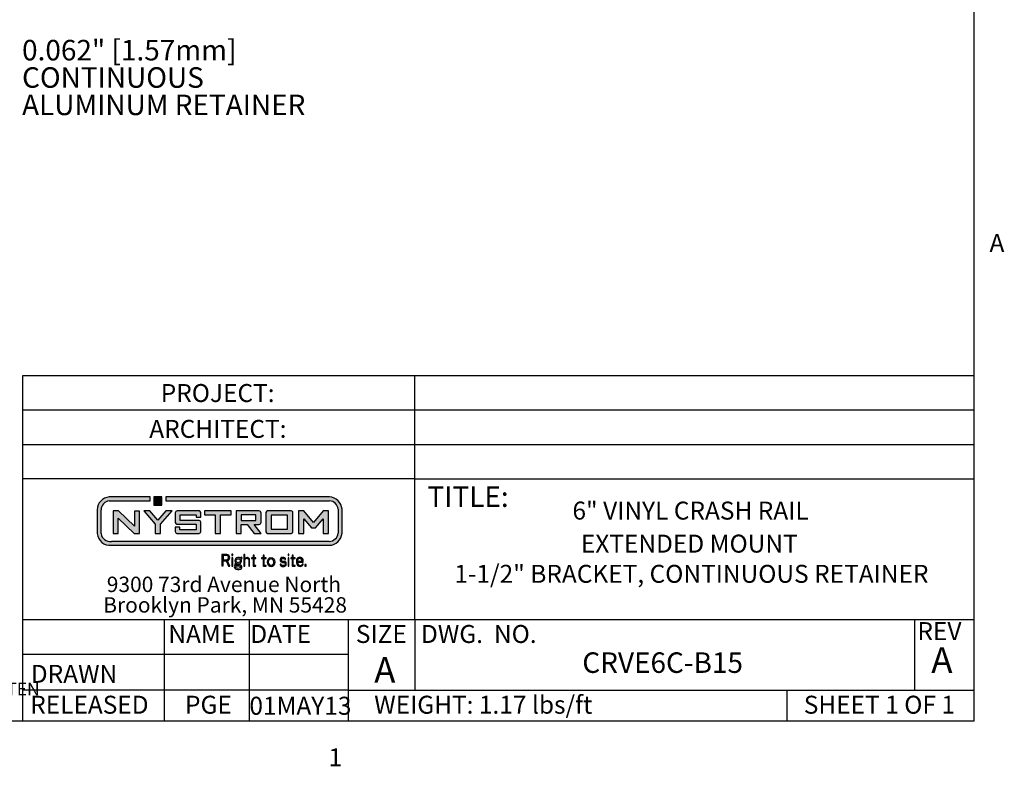
# Model space of a CAD drawing. Units: inches. Extents: x 0.1 to 10.8, y 0.2 to 8.4.
# Drawn here: x 6.8 to 10.8, y 0.2 to 3.2 of the extents above; entities that cross this region are included whole.
import ezdxf

# ---------------------------------------------------------------- set-up
doc = ezdxf.new("R2010")
doc.units = ezdxf.units.IN
doc.header["$MEASUREMENT"] = 0
for name, color, linetype in [('FORMAT', 7, 'Continuous'), ('NYSTROM', 7, 'Continuous'), ('SLD-0', 179, 'Continuous')]:
    doc.layers.add(name, color=color, linetype=linetype)
doc.styles.add('SLDTEXTSTYLE0', font='TXT', dxfattribs={"width": 0.605})
doc.styles.add('SLDTEXTSTYLE1', font='TXT', dxfattribs={"width": 0.75})
pattern_1 = [(45.0000000000001, (0, 0), (-3.535533905932744, 3.535533905932732), [0.5, -3])]

# ---------------------------------------------------------------- blocks, each defined once
blk = doc.blocks.new('SW_NOTE_3')
at = {"layer": 'SLD-0', "color": 0, "char_height": 0.08333333333333333, "attachment_point": 1, "style": 'SLDTEXTSTYLE0'}
for s, insert in [('0.062" [1.57mm]', (0.01972244233051672, 0.04003961000305269)), ('CONTINUOUS', (0.01972244233051672, -0.07107149976525912)), ('ALUMINUM RETAINER', (0.01972244233051672, -0.1821826095335709))]:
    blk.add_mtext(s, dxfattribs=dict(at, insert=insert))
blk = doc.blocks.new('SW_NOTE_6')
at = {"layer": 'NYSTROM', "color": 0, "insert": (0, 0.06713894477978986), "char_height": 0.05208333333333334, "attachment_point": 1, "style": 'SLDTEXTSTYLE1'}
blk.add_mtext('PROPRIETARY AND CONFIDENTIAL:  THE INFORMATION CONTAINED IN THIS DRAWING IS THE SOLE PROPERTY OF NYSTROM.  ANY REPRODUCTION IN PART OR AS A WHOLE WITHOUT THE WRITTEN', dxfattribs=at)
blk = doc.blocks.new('SW_NOTE_7')
at = {"layer": 'FORMAT', "color": 0, "char_height": 0.06249999999999999, "attachment_point": 2, "style": 'SLDTEXTSTYLE0'}
for s, insert in [('9300 73rd Avenue North', (0.4794921874999996, 0.08056673373574787)), ('Brooklyn Park, MN 55428', (0.4843821722104796, -0.002766598590485999))]:
    blk.add_mtext(s, dxfattribs=dict(at, insert=insert))

msp = doc.modelspace()

# ---------------------------------------------------------------- hatches: boundary and pattern name
at = {"layer": 'NYSTROM'}
h = msp.add_hatch(color=7, dxfattribs=at)
edge = h.paths.add_edge_path(flags=0)
edge.add_line((7.114518580987901, 1.286432773749604), (7.28042398506652, 1.286432773749604))
edge.add_line((7.28042398506652, 1.286432773749604), (7.280423985066489, 1.302173773749569))
edge.add_line((7.280423985066489, 1.302173773749569), (7.114518580988299, 1.302173773749569))
edge.add_arc((7.118274493583051, 1.249218290190122), 0.05308851211358448, 94.05695805896788, 178.7408124887089)
edge.add_line((7.065198801487282, 1.250384920803973), (7.065198801487282, 1.153525752557801))
edge.add_arc((7.118034553578889, 1.15870005631276), 0.05308851211358692, 185.5932471029506, 275.5092321426512)
edge.add_line((7.123131376744813, 1.105856773749602), (8.008341162666573, 1.105856773749601))
edge.add_arc((8.007194383501693, 1.158932898476088), 0.05308851211358839, 271.2377577465647, 355.926819186743)
edge.add_line((8.060148801487596, 1.155161992191262), (8.060148801487596, 1.252021160437344))
edge.add_arc((8.007139035140785, 1.249130695025819), 0.05308851211362723, 3.121078258108397, 87.62941298484328)
edge.add_line((8.00933492173528, 1.302173773749653), (7.344745288582655, 1.302173773749653))
edge.add_line((7.344745288582655, 1.302173773749653), (7.344745288582655, 1.286432773749337))
edge.add_line((7.344745288582655, 1.286432773749337), (8.00933492173432, 1.286432773749337))
edge.add_arc((8.007073410222526, 1.249048570861814), 0.03745254410388555, 4.552325316117276, 86.53818080211028, ccw=False)
edge.add_line((8.044407801486756, 1.252021160437072), (8.044407801486756, 1.155161992190966))
edge.add_arc((8.007155693223591, 1.159031551571933), 0.03745254410388446, 271.81386189545316, 354.069674449144, ccw=False)
edge.add_line((8.008341162665756, 1.121597773749556), (7.123131376744009, 1.121597773749556))
edge.add_arc((7.118032966844538, 1.15870167214786), 0.03745254410390165, 187.9436673777874, 277.8239597695247, ccw=False)
edge.add_line((7.080939801486848, 1.153525752557896), (7.080939801486848, 1.250384920804005))
edge.add_arc((7.118372928906228, 1.249179088536218), 0.03745254410388595, 95.9069299850425, 178.1549706899299, ccw=False)
h = msp.add_hatch(dxfattribs=at)
h.set_pattern_fill('ACAD_ISO07W100', angle=45.0000000000001, style=0)
h.set_pattern_definition(pattern_1)
h.paths.add_polyline_path([(7.295340484574154, 1.269036347041449), (7.328309700994417, 1.269036347041449), (7.328309700994417, 1.302173773749571), (7.295340484574154, 1.302173773749571)], flags=0)
for points in [[(7.295340484574154, 1.269036347041449), (7.328309700994417, 1.269036347041449), (7.328309700994417, 1.302173773749571), (7.295340484574154, 1.302173773749571)], [(7.12964057242771, 1.245400560194021), (7.12964057242771, 1.154161974300594), (7.149880823328791, 1.154161974300594), (7.149880823328791, 1.21554958770044), (7.214907477110324, 1.153956018124762), (7.237206241881416, 1.153956018124762), (7.237206241881416, 1.245194604018189), (7.216965990980338, 1.245194604018189), (7.216965990980338, 1.183806990618345), (7.151939337198804, 1.245400560194021)], [(7.279710167569505, 1.245400560194021), (7.254342086618993, 1.245400560194021), (7.30070984685775, 1.191781974300594), (7.30070984685775, 1.154161974300594), (7.322544302085794, 1.154161974300594), (7.322544302085791, 1.191781974300594), (7.369813553318645, 1.245400560194021), (7.344445472368135, 1.245400560194021), (7.311766200165075, 1.208331719079468)], [(7.609958704374422, 1.229627806001916), (7.609958704374422, 1.245400560194021), (7.501934277788536, 1.245400560194021), (7.501934277788536, 1.229627806001916), (7.545077160233054, 1.229627806001916), (7.545077160233054, 1.154161974300594), (7.566815821929904, 1.154161974300594), (7.566815821929904, 1.229627806001916)], [(7.883940584171349, 1.245400560194021), (7.883940584171349, 1.154161974300594), (7.905290838959441, 1.154161974300594), (7.905290838959441, 1.214005152680657), (7.936097068332432, 1.177278570067267), (7.952425901162259, 1.177278570067267), (7.983232130535247, 1.214005152680657), (7.983232130535247, 1.154161974300594), (8.00458238532334, 1.154161974300594), (8.00458238532334, 1.245400560194021), (7.983232130535247, 1.245400560194021), (7.944261484747346, 1.198940520417732), (7.905290838959441, 1.245400560194021)], [(7.616830465660409, 1.054626790382686), (7.612916366971759, 1.054626790382686), (7.612916366971759, 1.021653474157095), (7.616830465660409, 1.021653474157095)], [(7.616830465660409, 1.070164576086111), (7.613034976022929, 1.070164576086111), (7.613034976022929, 1.064589950681066), (7.616830465660409, 1.064589950681066)], [(7.844676567829954, 1.021805030630411), (7.844676567829954, 1.054778346856001), (7.840762469141303, 1.054778346856001), (7.840762469141303, 1.021805030630411)], [(7.844676567829954, 1.070316132559428), (7.840881078192477, 1.070316132559428), (7.840881078192477, 1.064741507154381), (7.844676567829954, 1.064741507154381)], [(7.91498388244208, 1.02731177003241), (7.909060505036951, 1.02731177003241), (7.909060505036951, 1.021388392627282), (7.91498388244208, 1.021388392627282)]]:
    msp.add_hatch(color=7, dxfattribs=at).paths.add_polyline_path(points, flags=0)
h = msp.add_hatch(color=7, dxfattribs=at)
edge = h.paths.add_edge_path(flags=0)
edge.add_arc((7.389361484150118, 1.198569746334335), 0.0066788362237255, 180.0000000002351, 270.0000000000008)
edge.add_line((7.389361484150118, 1.191890910110609), (7.466996954028432, 1.191890910110609))
edge.add_line((7.466996954028432, 1.191890910110609), (7.466996954028432, 1.169305732412011))
edge.add_line((7.466996954028432, 1.169305732412011), (7.400666954028433, 1.169305732412011))
edge.add_line((7.400666954028433, 1.169305732412011), (7.400666954028433, 1.180153409108479))
edge.add_line((7.400666954028433, 1.180153409108479), (7.382682647926394, 1.180153409108479))
edge.add_line((7.382682647926394, 1.180153409108479), (7.382682647926394, 1.161521516865065))
edge.add_arc((7.389361484150118, 1.160872290817984), 0.006710316517388551, 174.4479234435152, 270.0000000002208)
edge.add_line((7.389361484150144, 1.154161974300595), (7.479054218741967, 1.154161974300588))
edge.add_arc((7.479054218741942, 1.160872290817984), 0.006710316517395348, 270.0000000002131, 360.0000000008748)
edge.add_line((7.485764535259344, 1.160872290818086), (7.485764535259344, 1.200540531706002))
edge.add_arc((7.479755233786366, 1.200540531706002), 0.006009301472977276, 0, 89.99999999938181)
edge.add_line((7.479755233786431, 1.206549833178979), (7.402122407918553, 1.206549833178979))
edge.add_line((7.402122407918553, 1.206549833178979), (7.402122407918553, 1.229395780227452))
edge.add_line((7.402122407918553, 1.229395780227452), (7.466790229157368, 1.229395780227452))
edge.add_line((7.466790229157368, 1.229395780227452), (7.466790229157368, 1.22052415964223))
edge.add_line((7.466790229157368, 1.22052415964223), (7.485764535259304, 1.22052415964223))
edge.add_line((7.485764535259304, 1.22052415964223), (7.485764535259304, 1.239156051885562))
edge.add_arc((7.479520026950858, 1.239156051885548), 0.006244508308445816, 1.365021251520103e-10, 90)
edge.add_line((7.479520026950858, 1.245400560193993), (7.389845220898128, 1.245400560193993))
edge.add_arc((7.389845220898153, 1.238237987222233), 0.007162572971760341, 90.00000000019894, 180)
edge.add_line((7.382682647926393, 1.238237987222233), (7.382682647926393, 1.198569746334308))
h = msp.add_hatch(color=7, dxfattribs=at)
edge = h.paths.add_edge_path(flags=0)
edge.add_arc((7.72260251920291, 1.236780822355421), 0.008619737838599447, 0, 90)
edge.add_line((7.72260251920291, 1.245400560194021), (7.630348437704039, 1.245400560194021))
edge.add_line((7.630348437704039, 1.245400560194021), (7.630348437704039, 1.154161974300594))
edge.add_line((7.630348437704039, 1.154161974300594), (7.650803496357331, 1.154161974300594))
edge.add_line((7.650803496357331, 1.154161974300594), (7.650803496357331, 1.191043994991461))
edge.add_line((7.650803496357331, 1.191043994991461), (7.674798853623691, 1.191043994991461))
edge.add_line((7.674798853623691, 1.191043994991461), (7.703121242528248, 1.154161974300594))
edge.add_line((7.703121242528248, 1.154161974300594), (7.731222257041509, 1.154161974300594))
edge.add_line((7.731222257041509, 1.154161974300594), (7.702899868136952, 1.191043994991461))
edge.add_line((7.702899868136952, 1.191043994991461), (7.72260251920291, 1.19104399499146))
edge.add_arc((7.72260251920291, 1.199663732830059), 0.008619737838599173, 270.0000000000008, 360.0000000000008)
edge.add_line((7.731222257041509, 1.199663732830059), (7.731222257041509, 1.236780822355421))
h.paths.add_polyline_path([(7.710203496357331, 1.20713051180224), (7.650803496357331, 1.20713051180224), (7.650803496357331, 1.230092784297612), (7.710203496357331, 1.230092784297612)], flags=0)
h = msp.add_hatch(color=7, dxfattribs=at)
edge = h.paths.add_edge_path(flags=0)
edge.add_arc((7.854177602669528, 1.239224169241135), 0.006176390952887206, 359.9999999996919, 450.0000000000008)
edge.add_line((7.854177602669528, 1.245400560194022), (7.757157602669527, 1.245400560194022))
edge.add_arc((7.757157602669558, 1.239224169241133), 0.006176390952889119, 90.00000000028838, 180)
edge.add_line((7.750981211716669, 1.239224169241133), (7.750981211716669, 1.160338365253481))
edge.add_arc((7.757157602669558, 1.160338365253481), 0.006176390952888845, 180, 269.9999999997124)
edge.add_line((7.757157602669527, 1.154161974300593), (7.854177602669528, 1.154161974300593))
edge.add_arc((7.854177602669528, 1.16033836525348), 0.006176390952886933, 270.0000000000008, 359.9999999997227)
edge.add_line((7.860353993622414, 1.16033836525345), (7.860353993622414, 1.239224169241101))
h.paths.add_polyline_path([(7.838461223422797, 1.228022278522044), (7.838461223422797, 1.171816605190513), (7.772851123518822, 1.171816605190513), (7.772851123518822, 1.228022278522044)], flags=0)
h = msp.add_hatch(color=7, dxfattribs=at)
edge = h.paths.add_edge_path(flags=0)
edge.add_arc((7.590950950160256, 1.055641912291659), 0.01282804272937641, 284.9368938396882, 443.0405779285169)
edge.add_line((7.592505277575562, 1.068375440732463), (7.571940330234547, 1.068375440732463))
edge.add_line((7.571940330234547, 1.068375440732463), (7.571940330234547, 1.021865181920516))
edge.add_line((7.571940330234547, 1.021865181920516), (7.577798948953791, 1.021865181920516))
edge.add_line((7.577798948953791, 1.021865181920516), (7.577798948953791, 1.042908383850857))
edge.add_line((7.577798948953791, 1.042908383850857), (7.589396622744943, 1.042908383850857))
edge.add_line((7.589396622744943, 1.042908383850857), (7.599439969120788, 1.021745618273185))
edge.add_line((7.599439969120788, 1.021745618273185), (7.604461642308712, 1.021745618273185))
edge.add_line((7.604461642308712, 1.021745618273185), (7.594257442412737, 1.043247325196844))
edge = h.paths.add_edge_path(flags=0)
edge.add_arc((7.589120572574784, 1.056251727423101), 0.00941659527154936, -76.55751142439419, 63.36403482860629, ccw=False)
edge.add_line((7.591309641102248, 1.047093111507459), (7.577559821659128, 1.047093111507459))
edge.add_line((7.577559821659128, 1.047093111507459), (7.577559821659128, 1.064668967665187))
edge.add_line((7.577559821659128, 1.064668967665187), (7.593342223106883, 1.064668967665187))
h = msp.add_hatch(color=7, dxfattribs=at)
edge = h.paths.add_edge_path(flags=0)
edge.add_arc((7.674029962104473, 1.042353199182495), 0.01363859706359683, 38.7965520981853, 128.7965520983101)
edge.add_line((7.665484604846685, 1.052982789917792), (7.665484604846685, 1.06840611765136))
edge.add_line((7.665484604846685, 1.06840611765136), (7.661455086790169, 1.06840611765136))
edge.add_line((7.661455086790169, 1.06840611765136), (7.661455086790169, 1.021858236653656))
edge.add_line((7.661455086790169, 1.021858236653656), (7.665484604846685, 1.021858236653656))
edge.add_line((7.665484604846685, 1.021858236653656), (7.665484604846685, 1.048397476267271))
edge.add_arc((7.673404692061221, 1.040616337951238), 0.01110287777916663, 45.507029061067215, 135.5070290609229, ccw=False)
edge.add_line((7.681185830377235, 1.048536425165794), (7.681185830377235, 1.021858236653695))
edge.add_line((7.681185830377235, 1.021858236653695), (7.68465955283977, 1.021858236653695))
edge.add_line((7.68465955283977, 1.021858236653695), (7.684659552839789, 1.05089855644026))
h = msp.add_hatch(color=7, dxfattribs=at)
edge = h.paths.add_edge_path(flags=0)
edge.add_arc((7.70100189414999, 1.023459672952398), 0.002495762027284227, 180, 270.0000000000008)
edge.add_line((7.70100189414999, 1.020963910925114), (7.71023548438616, 1.020963910925114))
edge.add_line((7.71023548438616, 1.020963910925114), (7.71023548438616, 1.02395365988518))
edge.add_line((7.71023548438616, 1.02395365988518), (7.702571783002791, 1.02395365988518))
edge.add_line((7.702571783002791, 1.02395365988518), (7.702571783002791, 1.051787731294987))
edge.add_line((7.702571783002791, 1.051787731294987), (7.710233971199872, 1.051787731294987))
edge.add_line((7.710233971199872, 1.051787731294987), (7.710233971199872, 1.054955491269868))
edge.add_line((7.710233971199872, 1.054955491269868), (7.702571783002791, 1.054955491269868))
edge.add_line((7.702571783002791, 1.054955491269868), (7.702571783002791, 1.066448773565491))
edge.add_line((7.702571783002791, 1.066448773565491), (7.698506132122707, 1.066448773565491))
edge.add_line((7.698506132122707, 1.066448773565491), (7.698506132122707, 1.054955491269868))
edge.add_line((7.698506132122707, 1.054955491269868), (7.692091702655964, 1.054955491269868))
edge.add_line((7.692091702655964, 1.054955491269868), (7.692091702655964, 1.051787731294987))
edge.add_line((7.692091702655964, 1.051787731294987), (7.698506132122707, 1.051787731294987))
edge.add_line((7.698506132122707, 1.051787731294987), (7.698506132122707, 1.023459672952398))
h = msp.add_hatch(color=7, dxfattribs=at)
edge = h.paths.add_edge_path(flags=0)
edge.add_arc((7.742512661198228, 1.023339428593284), 0.00249576202728368, 180, 270.0000000006737)
edge.add_line((7.742512661198258, 1.020843666565999), (7.751746251434428, 1.020843666565999))
edge.add_line((7.751746251434428, 1.020843666565999), (7.751746251434428, 1.023833415526065))
edge.add_line((7.751746251434428, 1.023833415526065), (7.744082550051028, 1.023833415526065))
edge.add_line((7.744082550051028, 1.023833415526065), (7.744082550051028, 1.051667486935872))
edge.add_line((7.744082550051028, 1.051667486935872), (7.751744738248109, 1.051667486935872))
edge.add_line((7.751744738248109, 1.051667486935872), (7.751744738248109, 1.054835246910753))
edge.add_line((7.751744738248109, 1.054835246910753), (7.744082550051028, 1.054835246910753))
edge.add_line((7.744082550051028, 1.054835246910753), (7.744082550051028, 1.066328529206376))
edge.add_line((7.744082550051028, 1.066328529206376), (7.740016899170945, 1.066328529206376))
edge.add_line((7.740016899170945, 1.066328529206376), (7.740016899170945, 1.054835246910753))
edge.add_line((7.740016899170945, 1.054835246910753), (7.733602469704204, 1.054835246910753))
edge.add_line((7.733602469704204, 1.054835246910753), (7.733602469704204, 1.051667486935872))
edge.add_line((7.733602469704204, 1.051667486935872), (7.740016899170945, 1.051667486935872))
edge.add_line((7.740016899170945, 1.051667486935872), (7.740016899170945, 1.023339428593284))
h = msp.add_hatch(color=7, dxfattribs=at)
edge = h.paths.add_edge_path(flags=0)
edge.add_arc((7.823622917379716, 1.04862776174857), 0.00790181104326739, 24.12131638630035, 90)
edge.add_line((7.823622917379716, 1.056529572791842), (7.816056642302126, 1.056529572791841))
edge.add_arc((7.816056642302096, 1.049508276673044), 0.007021296118797452, 89.99999999975358, 180)
edge.add_line((7.809035346183299, 1.049508276673044), (7.809035346183299, 1.043553506546972))
edge.add_arc((7.818344455133924, 1.046411849487242), 0.009738050822357583, 197.0689975584031, 270.0000000000008)
edge.add_line((7.818344455133924, 1.036673798664885), (7.824080095032934, 1.036673798664884))
edge.add_arc((7.824080095032934, 1.032052186029726), 0.004621612635158685, -3.723812369571533e-10, 89.9999999999992, ccw=False)
edge.add_line((7.828701707668092, 1.032052186029696), (7.828701707668092, 1.027729538855414))
edge.add_arc((7.824346726531116, 1.027996170353595), 0.004363135691133927, 270.00000000039654, 356.4964683552292, ccw=False)
edge.add_line((7.824346726531146, 1.023633034662461), (7.818791903652349, 1.023633034662462))
edge.add_arc((7.818791903652349, 1.029278309083185), 0.005645274420723618, 181.3531919537792, 270, ccw=False)
edge.add_line((7.813148203607494, 1.029144993334094), (7.809059853968727, 1.029144993334094))
edge.add_line((7.809059853968727, 1.029144993334094), (7.809059853968727, 1.026567555518333))
edge.add_arc((7.815515354707118, 1.026567555518333), 0.006455500738390739, 180, 270.0000000000008)
edge.add_line((7.815515354707118, 1.020112054779942), (7.825445784907947, 1.020112054779942))
edge.add_arc((7.825445784907947, 1.027811835843185), 0.007699781063242636, 270.0000000000008, 360.0000000002289)
edge.add_line((7.83314556597119, 1.027811835843215), (7.83314556597119, 1.03314446580686))
edge.add_arc((7.825493866513194, 1.03314446580686), 0.007651699457995985, 0, 90)
edge.add_line((7.825493866513194, 1.040796165264856), (7.819361342055004, 1.040796165264856))
edge.add_arc((7.819361342055004, 1.046729007356382), 0.005932842091526427, 179.9999999997183, 270, ccw=False)
edge.add_line((7.813428499963477, 1.046729007356412), (7.813428499963477, 1.048684305009748))
edge.add_arc((7.817516849602271, 1.048506550677627), 0.004092212038936146, 89.9999999999992, 177.5104470780086, ccw=False)
edge.add_line((7.817516849602271, 1.052598762716563), (7.82329386539622, 1.052598762716563))
edge.add_arc((7.82329386539622, 1.048506550677627), 0.004092212038936193, 2.489552922017822, 89.9999999999992, ccw=False)
edge.add_line((7.827382215035014, 1.04868430500975), (7.830834759653576, 1.048684305009748))
edge.add_line((7.830834759653576, 1.048684305009748), (7.830834759653531, 1.051856995215054))
h = msp.add_hatch(color=7, dxfattribs=at)
edge = h.paths.add_edge_path(flags=0)
edge.add_arc((7.860422270894015, 1.023459672952398), 0.002495762027284227, 180, 270.0000000000008)
edge.add_line((7.860422270894015, 1.020963910925114), (7.869655861130184, 1.020963910925114))
edge.add_line((7.869655861130184, 1.020963910925114), (7.869655861130184, 1.02395365988518))
edge.add_line((7.869655861130184, 1.02395365988518), (7.861992159746812, 1.02395365988518))
edge.add_line((7.861992159746812, 1.02395365988518), (7.861992159746812, 1.051787731294986))
edge.add_line((7.861992159746812, 1.051787731294986), (7.869654347943897, 1.051787731294986))
edge.add_line((7.869654347943897, 1.051787731294986), (7.869654347943897, 1.054955491269867))
edge.add_line((7.869654347943897, 1.054955491269867), (7.861992159746818, 1.054955491269867))
edge.add_line((7.861992159746818, 1.054955491269867), (7.861992159746818, 1.066448773565491))
edge.add_line((7.861992159746818, 1.066448773565491), (7.85792650886673, 1.066448773565491))
edge.add_line((7.85792650886673, 1.066448773565491), (7.85792650886673, 1.054955491269868))
edge.add_line((7.85792650886673, 1.054955491269868), (7.85151207939999, 1.054955491269868))
edge.add_line((7.85151207939999, 1.054955491269868), (7.85151207939999, 1.051787731294987))
edge.add_line((7.85151207939999, 1.051787731294987), (7.85792650886673, 1.051787731294987))
edge.add_line((7.85792650886673, 1.051787731294987), (7.85792650886673, 1.023459672952398))
h = msp.add_hatch(dxfattribs=at)
h.set_pattern_fill('ACAD_ISO07W100', angle=45.0000000000001, style=0)
h.set_pattern_definition(pattern_1)
edge = h.paths.add_edge_path(flags=0)
edge.add_arc((7.890395624822281, 1.034485703434523), 0.01069429162710084, 179.2342120450058, 269.2342120464003)
edge.add_arc((7.889685309980936, 1.034518738814183), 0.01074136757711584, 273.027907115688, 333.6848572427742)
edge.add_arc((7.900666218924182, 1.029088024065264), 0.00150906196247049, 28.625763946028314, 153.6848572432596, ccw=False)
edge.add_arc((7.897999914262982, 1.028284117092499), 0.004273022748573762, -38.28076840421642, 20.93629997404122, ccw=False)
edge.add_arc((7.889960816237745, 1.034628633959791), 0.01451411601729992, 180, 321.7192315957975, ccw=False)
edge.add_line((7.875446700220444, 1.034628633959791), (7.875446700220445, 1.048874255057018))
edge.add_arc((7.888390991692728, 1.04276409494907), 0.01431393510758546, 21.90432022546679, 154.7310441653152, ccw=False)
edge.add_line((7.901671577017434, 1.048104019264765), (7.901671577017435, 1.037210445266551))
edge.add_line((7.901671577017435, 1.037210445266551), (7.879702288379884, 1.037210445266609))
edge.add_line((7.879702288379884, 1.037210445266609), (7.879702288379884, 1.034628633960303))
edge = h.paths.add_edge_path(flags=0)
edge.add_line((7.89711292614505, 1.041168567549003), (7.89711292614505, 1.046656924285143))
edge.add_arc((7.888390991692728, 1.04276409494907), 0.009551243941518506, 24.05246661048983, 154.6811756898499)
edge.add_line((7.879757220243255, 1.046848730965738), (7.879757220243255, 1.041168567549003))
edge.add_line((7.879757220243255, 1.041168567549003), (7.89711292614505, 1.041168567549003))
h = msp.add_hatch(color=7, dxfattribs=at)
edge = h.paths.add_edge_path(flags=0)
edge.add_arc((7.890395624822281, 1.034485703434523), 0.01069429162710084, 179.2342120450058, 269.2342120464003)
edge.add_arc((7.889685309980936, 1.034518738814183), 0.01074136757711584, 273.027907115688, 333.6848572427742)
edge.add_arc((7.900666218924182, 1.029088024065264), 0.00150906196247049, 28.625763946028314, 153.6848572432596, ccw=False)
edge.add_arc((7.897999914262982, 1.028284117092499), 0.004273022748573762, -38.28076840421642, 20.93629997404122, ccw=False)
edge.add_arc((7.889960816237745, 1.034628633959791), 0.01451411601729992, 180, 321.7192315957975, ccw=False)
edge.add_line((7.875446700220444, 1.034628633959791), (7.875446700220445, 1.048874255057018))
edge.add_arc((7.888390991692728, 1.04276409494907), 0.01431393510758546, 21.90432022546679, 154.7310441653152, ccw=False)
edge.add_line((7.901671577017434, 1.048104019264765), (7.901671577017435, 1.037210445266551))
edge.add_line((7.901671577017435, 1.037210445266551), (7.879702288379884, 1.037210445266609))
edge.add_line((7.879702288379884, 1.037210445266609), (7.879702288379884, 1.034628633960303))
edge = h.paths.add_edge_path(flags=0)
edge.add_line((7.89711292614505, 1.041168567549003), (7.89711292614505, 1.046656924285143))
edge.add_arc((7.888390991692728, 1.04276409494907), 0.009551243941518506, 24.05246661048983, 154.6811756898499)
edge.add_line((7.879757220243255, 1.046848730965738), (7.879757220243255, 1.041168567549003))
edge.add_line((7.879757220243255, 1.041168567549003), (7.89711292614505, 1.041168567549003))

# ---------------------------------------------------------------- linework, layer by layer
at = {"color": 8, "linetype": 'Continuous', "lineweight": 0}
for q in [(10.629927, 8.192073170731705), (0.3299269999999985, 0.3920731707317028)]:
    msp.add_line((10.629927, 0.3920731707317042), q, dxfattribs=at)
at = {"layer": 'FORMAT'}
for q in [(10.629927, 8.1920731707317), (0.3299269999999985, 0.3920731707317042)]:
    msp.add_line((10.629927, 0.3920731707317042), q, dxfattribs=at)
at = {"layer": 'FORMAT', "color": 8}
for p, q in [((6.762731202323897, 1.655938251045717), (6.762731202323897, 1.795938251045717)), ((6.762731202323897, 1.795938251045717), (10.629927, 1.795938251045717)), ((8.355736516530003, 1.375938251045717), (8.355736516530003, 1.795938251045717)), ((6.762731202323897, 1.515938251045717), (6.762731202323897, 1.655938251045717)), ((6.762731202323897, 1.655938251045717), (10.629927, 1.655938251045717)), ((6.762731202323897, 1.375938251045717), (6.762731202323897, 1.515938251045717)), ((6.762731202323897, 1.515938251045717), (10.629927, 1.515938251045717)), ((6.762731202323897, 0.8046669458653612), (6.762731202323897, 1.375938251045717)), ((8.355736516530003, 1.375938251045717), (6.762731202323897, 1.375938251045717)), ((8.355736516530003, 0.8046669458653612), (8.355736516530003, 1.375938251045717)), ((8.355736516530003, 1.375938251045717), (10.629927, 1.375938251045717)), ((6.762731202323897, 0.3920731707317036), (6.762731202323897, 0.8046669458653612)), ((6.762731202323897, 0.8046669458653612), (10.629927, 0.8046669458653612)), ((7.337713168205656, 0.8046669458653612), (7.337713168205656, 0.3920731707317037)), ((7.683354533387547, 0.8046669458653612), (7.683354533387547, 0.3920731707317038)), ((8.08544948179062, 0.8046669458653612), (8.08544948179062, 0.3920731707317038)), ((8.355736516530003, 0.8046669458653612), (8.355736516530003, 0.5181034968255896)), ((10.38656235740097, 0.8046669458653612), (10.38656235740097, 0.5181034968255895)), ((8.08544948179062, 0.6618405688274677), (6.762731202323897, 0.6618405688274677)), ((8.08544948179062, 0.5181034968255896), (6.762731202323897, 0.5181034968255895)), ((8.08544948179062, 0.5181034968255896), (10.629927, 0.5181034968255956)), ((9.86821046538748, 0.5181034968255895), (9.86821046538748, 0.392073170731704))]:
    msp.add_line(p, q, dxfattribs=at)
at = {"layer": 'NYSTROM', "color": 7}
for p, q in [((7.280423985066489, 1.302173773749569), (7.114518580988299, 1.302173773749569)), ((7.114518580987901, 1.286432773749604), (7.280423985066521, 1.286432773749604)), ((7.280423985066521, 1.286432773749604), (7.280423985066489, 1.302173773749569)), ((7.344745288582655, 1.302173773749653), (7.344745288582655, 1.286432773749337)), ((8.00933492173528, 1.302173773749653), (7.344745288582655, 1.302173773749653)), ((7.344745288582655, 1.286432773749337), (8.009334921734322, 1.286432773749337)), ((7.065198801487282, 1.250384920803973), (7.065198801487282, 1.153525752557801)), ((7.080939801486848, 1.153525752557896), (7.080939801486848, 1.250384920804005)), ((7.151939337198804, 1.245400560194021), (7.129640572427711, 1.245400560194021)), ((7.129640572427711, 1.245400560194021), (7.129640572427711, 1.154161974300594)), ((7.216965990980339, 1.183806990618345), (7.151939337198804, 1.245400560194021)), ((7.237206241881416, 1.245194604018189), (7.216965990980339, 1.245194604018189)), ((7.216965990980339, 1.245194604018189), (7.216965990980339, 1.183806990618345)), ((7.237206241881416, 1.153956018124762), (7.237206241881416, 1.245194604018189)), ((7.254342086618993, 1.245400560194021), (7.30070984685775, 1.191781974300594)), ((7.279710167569505, 1.245400560194021), (7.254342086618993, 1.245400560194021)), ((7.311766200165075, 1.208331719079468), (7.279710167569505, 1.245400560194021)), ((7.344445472368135, 1.245400560194021), (7.311766200165075, 1.208331719079468)), ((7.322544302085791, 1.191781974300594), (7.369813553318647, 1.245400560194021)), ((7.369813553318647, 1.245400560194021), (7.344445472368135, 1.245400560194021)), ((7.479520026950858, 1.245400560193993), (7.389845220898128, 1.245400560193993)), ((7.609958704374423, 1.245400560194021), (7.501934277788536, 1.245400560194021)), ((7.501934277788536, 1.245400560194021), (7.501934277788536, 1.229627806001916)), ((7.609958704374423, 1.229627806001916), (7.609958704374423, 1.245400560194021)), ((7.72260251920291, 1.245400560194021), (7.63034843770404, 1.245400560194021)), ((7.63034843770404, 1.245400560194021), (7.63034843770404, 1.154161974300594)), ((7.854177602669528, 1.245400560194022), (7.757157602669527, 1.245400560194022)), ((7.905290838959441, 1.245400560194021), (7.883940584171349, 1.245400560194021)), ((7.883940584171349, 1.245400560194021), (7.883940584171349, 1.154161974300594)), ((7.944261484747346, 1.198940520417732), (7.905290838959441, 1.245400560194021)), ((7.983232130535247, 1.245400560194021), (7.944261484747346, 1.198940520417732)), ((8.00458238532334, 1.245400560194021), (7.983232130535247, 1.245400560194021)), ((8.00458238532334, 1.154161974300594), (8.00458238532334, 1.245400560194021)), ((8.044407801486757, 1.252021160437072), (8.044407801486757, 1.155161992190966)), ((8.060148801487596, 1.155161992191262), (8.060148801487596, 1.252021160437344)), ((7.149880823328792, 1.154161974300594), (7.149880823328792, 1.21554958770044)), ((7.149880823328792, 1.21554958770044), (7.214907477110325, 1.153956018124762)), ((7.382682647926394, 1.238237987222233), (7.382682647926394, 1.198569746334308)), ((7.402122407918554, 1.206549833178979), (7.402122407918554, 1.229395780227452)), ((7.402122407918554, 1.229395780227452), (7.466790229157369, 1.229395780227452)), ((7.479755233786432, 1.206549833178979), (7.402122407918554, 1.206549833178979)), ((7.466790229157369, 1.229395780227452), (7.466790229157369, 1.22052415964223)), ((7.466790229157369, 1.22052415964223), (7.485764535259304, 1.22052415964223)), ((7.485764535259304, 1.22052415964223), (7.485764535259304, 1.239156051885562)), ((7.485764535259345, 1.160872290818086), (7.485764535259345, 1.200540531706002)), ((7.501934277788536, 1.229627806001916), (7.545077160233056, 1.229627806001916)), ((7.545077160233056, 1.229627806001916), (7.545077160233056, 1.154161974300594)), ((7.566815821929904, 1.154161974300594), (7.566815821929904, 1.229627806001916)), ((7.566815821929904, 1.229627806001916), (7.609958704374423, 1.229627806001916)), ((7.650803496357332, 1.230092784297612), (7.650803496357332, 1.20713051180224)), ((7.710203496357331, 1.230092784297612), (7.650803496357332, 1.230092784297612)), ((7.650803496357332, 1.20713051180224), (7.710203496357331, 1.20713051180224)), ((7.710203496357331, 1.20713051180224), (7.710203496357331, 1.230092784297612)), ((7.731222257041511, 1.199663732830059), (7.731222257041511, 1.236780822355421)), ((7.750981211716669, 1.239224169241133), (7.750981211716669, 1.160338365253481)), ((7.838461223422797, 1.228022278522044), (7.772851123518822, 1.228022278522044)), ((7.772851123518822, 1.228022278522044), (7.772851123518822, 1.171816605190513)), ((7.838461223422797, 1.171816605190513), (7.838461223422797, 1.228022278522044)), ((7.860353993622415, 1.16033836525345), (7.860353993622415, 1.239224169241101)), ((7.905290838959441, 1.154161974300594), (7.905290838959441, 1.214005152680657)), ((7.905290838959441, 1.214005152680657), (7.936097068332433, 1.177278570067267)), ((7.95242590116226, 1.177278570067267), (7.983232130535247, 1.214005152680657)), ((7.983232130535247, 1.214005152680657), (7.983232130535247, 1.154161974300594)), ((7.30070984685775, 1.191781974300594), (7.30070984685775, 1.154161974300594)), ((7.322544302085794, 1.154161974300594), (7.322544302085791, 1.191781974300594)), ((7.400666954028434, 1.180153409108479), (7.382682647926395, 1.180153409108479)), ((7.382682647926395, 1.180153409108479), (7.382682647926395, 1.161521516865065)), ((7.389361484150118, 1.191890910110609), (7.466996954028432, 1.191890910110609)), ((7.400666954028434, 1.169305732412011), (7.400666954028434, 1.180153409108479)), ((7.466996954028432, 1.169305732412011), (7.400666954028434, 1.169305732412011)), ((7.466996954028432, 1.191890910110609), (7.466996954028432, 1.169305732412011)), ((7.650803496357332, 1.154161974300594), (7.650803496357332, 1.191043994991461)), ((7.650803496357332, 1.191043994991461), (7.674798853623693, 1.191043994991461)), ((7.674798853623693, 1.191043994991461), (7.703121242528248, 1.154161974300594)), ((7.731222257041511, 1.154161974300594), (7.702899868136953, 1.191043994991461)), ((7.702899868136953, 1.191043994991461), (7.72260251920291, 1.191043994991461)), ((7.772851123518822, 1.171816605190513), (7.838461223422797, 1.171816605190513)), ((7.936097068332433, 1.177278570067267), (7.95242590116226, 1.177278570067267)), ((8.008341162665756, 1.121597773749556), (7.123131376744009, 1.121597773749556)), ((7.129640572427711, 1.154161974300594), (7.149880823328792, 1.154161974300594)), ((7.214907477110325, 1.153956018124762), (7.237206241881416, 1.153956018124762)), ((7.30070984685775, 1.154161974300594), (7.322544302085794, 1.154161974300594)), ((7.389361484150144, 1.154161974300595), (7.479054218741968, 1.154161974300595)), ((7.545077160233056, 1.154161974300594), (7.566815821929904, 1.154161974300594)), ((7.63034843770404, 1.154161974300594), (7.650803496357332, 1.154161974300594)), ((7.703121242528248, 1.154161974300594), (7.731222257041511, 1.154161974300594)), ((7.757157602669527, 1.154161974300593), (7.854177602669528, 1.154161974300593)), ((7.883940584171349, 1.154161974300594), (7.905290838959441, 1.154161974300594)), ((7.123131376744813, 1.105856773749601), (8.008341162666573, 1.105856773749601)), ((7.592505277575563, 1.068375440732463), (7.571940330234548, 1.068375440732463)), ((7.571940330234548, 1.068375440732463), (7.571940330234548, 1.021865181920516)), ((7.593342223106883, 1.064668967665187), (7.57755982165913, 1.064668967665187)), ((7.57755982165913, 1.064668967665187), (7.57755982165913, 1.047093111507459)), ((7.57755982165913, 1.047093111507459), (7.59130964110225, 1.047093111507459)), ((7.577798948953791, 1.021865181920516), (7.577798948953791, 1.042908383850857)), ((7.577798948953791, 1.042908383850857), (7.589396622744943, 1.042908383850857)), ((7.589396622744943, 1.042908383850857), (7.599439969120789, 1.021745618273185)), ((7.604461642308713, 1.021745618273185), (7.594257442412737, 1.043247325196844)), ((7.612916366971759, 1.054626790382687), (7.612916366971759, 1.021653474157096)), ((7.616830465660411, 1.054626790382687), (7.612916366971759, 1.054626790382687)), ((7.61303497602293, 1.070164576086111), (7.61303497602293, 1.064589950681066)), ((7.616830465660411, 1.070164576086111), (7.61303497602293, 1.070164576086111)), ((7.61303497602293, 1.064589950681066), (7.616830465660411, 1.064589950681066)), ((7.616830465660411, 1.064589950681066), (7.616830465660411, 1.070164576086111)), ((7.616830465660411, 1.021653474157096), (7.616830465660411, 1.054626790382687)), ((7.651747384227608, 1.057105462245164), (7.646681550050402, 1.053475031603713)), ((7.64962755848151, 1.049986733222046), (7.654398649849865, 1.053405936395886)), ((7.654398649849865, 1.053405936395886), (7.651747384227608, 1.057105462245164)), ((7.665484604846685, 1.06840611765136), (7.66145508679017, 1.06840611765136)), ((7.66145508679017, 1.06840611765136), (7.66145508679017, 1.021858236653656)), ((7.665484604846685, 1.052982789917792), (7.665484604846685, 1.06840611765136)), ((7.665484604846685, 1.021858236653656), (7.665484604846685, 1.048397476267271)), ((7.681185830377235, 1.048536425165794), (7.681185830377235, 1.021858236653695)), ((7.68465955283977, 1.021858236653695), (7.684659552839789, 1.05089855644026)), ((7.698506132122708, 1.054955491269868), (7.692091702655964, 1.054955491269868)), ((7.692091702655964, 1.054955491269868), (7.692091702655964, 1.051787731294988)), ((7.692091702655964, 1.051787731294988), (7.698506132122708, 1.051787731294988)), ((7.702571783002791, 1.066448773565491), (7.698506132122708, 1.066448773565491)), ((7.698506132122708, 1.066448773565491), (7.698506132122708, 1.054955491269868)), ((7.698506132122708, 1.051787731294988), (7.698506132122708, 1.023459672952398)), ((7.702571783002791, 1.054955491269868), (7.702571783002791, 1.066448773565491)), ((7.710233971199873, 1.054955491269868), (7.702571783002791, 1.054955491269868)), ((7.702571783002791, 1.02395365988518), (7.702571783002791, 1.051787731294988)), ((7.702571783002791, 1.051787731294988), (7.710233971199873, 1.051787731294988)), ((7.710233971199873, 1.051787731294988), (7.710233971199873, 1.054955491269868)), ((7.740016899170946, 1.054835246910753), (7.733602469704204, 1.054835246910753)), ((7.733602469704204, 1.054835246910753), (7.733602469704204, 1.051667486935872)), ((7.733602469704204, 1.051667486935872), (7.740016899170946, 1.051667486935872)), ((7.744082550051028, 1.066328529206376), (7.740016899170946, 1.066328529206376)), ((7.740016899170946, 1.066328529206376), (7.740016899170946, 1.054835246910753)), ((7.740016899170946, 1.051667486935872), (7.740016899170946, 1.023339428593284)), ((7.744082550051028, 1.054835246910753), (7.744082550051028, 1.066328529206376)), ((7.751744738248111, 1.054835246910753), (7.744082550051028, 1.054835246910753)), ((7.744082550051028, 1.023833415526066), (7.744082550051028, 1.051667486935872)), ((7.744082550051028, 1.051667486935872), (7.751744738248111, 1.051667486935872)), ((7.751744738248111, 1.051667486935872), (7.751744738248111, 1.054835246910753)), ((7.8090353461833, 1.049508276673044), (7.8090353461833, 1.043553506546972)), ((7.813428499963478, 1.046729007356412), (7.813428499963478, 1.048684305009748)), ((7.823622917379717, 1.056529572791842), (7.816056642302126, 1.056529572791842)), ((7.817516849602271, 1.052598762716563), (7.823293865396221, 1.052598762716563)), ((7.825493866513194, 1.040796165264856), (7.819361342055005, 1.040796165264856)), ((7.827382215035014, 1.04868430500975), (7.830834759653578, 1.048684305009748)), ((7.830834759653578, 1.048684305009748), (7.830834759653531, 1.051856995215054)), ((7.844676567829954, 1.054778346856002), (7.840762469141303, 1.054778346856002)), ((7.840762469141303, 1.054778346856002), (7.840762469141303, 1.021805030630411)), ((7.840881078192477, 1.070316132559428), (7.840881078192477, 1.064741507154381)), ((7.844676567829954, 1.070316132559428), (7.840881078192477, 1.070316132559428)), ((7.840881078192477, 1.064741507154381), (7.844676567829954, 1.064741507154381)), ((7.844676567829954, 1.064741507154381), (7.844676567829954, 1.070316132559428)), ((7.844676567829954, 1.021805030630411), (7.844676567829954, 1.054778346856002)), ((7.857926508866732, 1.054955491269868), (7.851512079399991, 1.054955491269868)), ((7.851512079399991, 1.054955491269868), (7.851512079399991, 1.051787731294988)), ((7.851512079399991, 1.051787731294988), (7.857926508866732, 1.051787731294988)), ((7.861992159746819, 1.066448773565491), (7.857926508866732, 1.066448773565491)), ((7.857926508866732, 1.066448773565491), (7.857926508866732, 1.054955491269868)), ((7.857926508866732, 1.051787731294988), (7.857926508866732, 1.023459672952398)), ((7.861992159746819, 1.054955491269867), (7.861992159746819, 1.066448773565491)), ((7.869654347943897, 1.054955491269867), (7.861992159746819, 1.054955491269867)), ((7.861992159746812, 1.02395365988518), (7.861992159746812, 1.051787731294986)), ((7.861992159746812, 1.051787731294986), (7.869654347943897, 1.051787731294986)), ((7.869654347943897, 1.051787731294986), (7.869654347943897, 1.054955491269867)), ((7.875446700220445, 1.048874255057019), (7.875446700220445, 1.034628633959791)), ((7.879757220243256, 1.046848730965738), (7.879757220243256, 1.041168567549003)), ((7.879757220243256, 1.041168567549003), (7.89711292614505, 1.041168567549003)), ((7.89711292614505, 1.041168567549003), (7.89711292614505, 1.046656924285143)), ((7.901671577017436, 1.037210445266551), (7.901671577017434, 1.048104019264765)), ((7.571940330234548, 1.021865181920516), (7.577798948953791, 1.021865181920516)), ((7.599439969120789, 1.021745618273185), (7.604461642308713, 1.021745618273185)), ((7.612916366971759, 1.021653474157096), (7.616830465660411, 1.021653474157096)), ((7.66145508679017, 1.021858236653656), (7.665484604846685, 1.021858236653656)), ((7.681185830377235, 1.021858236653695), (7.68465955283977, 1.021858236653695)), ((7.70100189414999, 1.020963910925114), (7.71023548438616, 1.020963910925114)), ((7.71023548438616, 1.02395365988518), (7.702571783002791, 1.02395365988518)), ((7.71023548438616, 1.020963910925114), (7.71023548438616, 1.02395365988518)), ((7.742512661198258, 1.020843666565999), (7.75174625143443, 1.020843666565999)), ((7.75174625143443, 1.023833415526066), (7.744082550051028, 1.023833415526066)), ((7.75174625143443, 1.020843666565999), (7.75174625143443, 1.023833415526066)), ((7.813148203607494, 1.029144993334094), (7.809059853968729, 1.029144993334094)), ((7.809059853968729, 1.029144993334094), (7.809059853968729, 1.026567555518333)), ((7.815515354707119, 1.020112054779942), (7.825445784907947, 1.020112054779942)), ((7.818344455133924, 1.036673798664885), (7.824080095032934, 1.036673798664885)), ((7.824346726531146, 1.023633034662461), (7.81879190365235, 1.023633034662461)), ((7.828701707668094, 1.032052186029696), (7.828701707668094, 1.027729538855414)), ((7.83314556597119, 1.027811835843215), (7.83314556597119, 1.03314446580686)), ((7.840762469141303, 1.021805030630411), (7.844676567829954, 1.021805030630411)), ((7.860422270894015, 1.020963910925114), (7.869655861130184, 1.020963910925114)), ((7.869655861130184, 1.02395365988518), (7.861992159746812, 1.02395365988518)), ((7.869655861130184, 1.020963910925114), (7.869655861130184, 1.02395365988518)), ((7.879702288379884, 1.034628633960303), (7.879702288379884, 1.037210445266609)), ((7.879702288379884, 1.037210445266609), (7.901671577017436, 1.037210445266551)), ((7.909060505036951, 1.02731177003241), (7.909060505036951, 1.021388392627283)), ((7.914983882442081, 1.02731177003241), (7.909060505036951, 1.02731177003241)), ((7.909060505036951, 1.021388392627283), (7.914983882442081, 1.021388392627283)), ((7.914983882442081, 1.021388392627283), (7.914983882442081, 1.02731177003241))]:
    msp.add_line(p, q, dxfattribs=at)
at = {"layer": 'NYSTROM', "color": 1}
for p, q in [((7.295340484574154, 1.302173773749571), (7.295340484574154, 1.269036347041449)), ((7.328309700994417, 1.302173773749571), (7.295340484574154, 1.302173773749571)), ((7.328309700994417, 1.269036347041449), (7.328309700994417, 1.302173773749571)), ((7.295340484574154, 1.269036347041449), (7.328309700994417, 1.269036347041449))]:
    msp.add_line(p, q, dxfattribs=at)
at = {"layer": 'NYSTROM', "color": 8}
msp.add_line((7.983232130535247, 1.154161974300594), (8.00458238532334, 1.154161974300594), dxfattribs=at)
at = {"layer": 'NYSTROM', "color": 7}
msp.add_circle((7.638129422917084, 1.04326425538374), 0.008136615500100386, dxfattribs=at)
for centre, radius, start, end in [((7.118274493583051, 1.249218290190122), 0.05308851211358499, 94.05695805896788, 178.7408124887089), ((7.118372928906229, 1.249179088536218), 0.03745254410388753, 95.90692998504466, 178.1549706899307), ((8.007139035140785, 1.249130695025819), 0.05308851211362738, 3.121078258108397, 87.62941298484328), ((8.007073410222526, 1.249048570861814), 0.03745254410388754, 4.5523253161179, 86.53818080210844), ((7.389845220898154, 1.238237987222233), 0.007162572971760373, 90.00000000020606, 180), ((7.479520026950858, 1.239156051885548), 0.006244508308445917, 1.365021251520103e-10, 90), ((7.72260251920291, 1.236780822355421), 0.008619737838600372, 0, 90), ((7.757157602669559, 1.239224169241133), 0.006176390952889577, 90.00000000029661, 180), ((7.854177602669528, 1.239224169241135), 0.0061763909528878, 359.9999999996919, 90), ((7.479755233786367, 1.200540531706002), 0.006009301472977846, 0, 89.99999999938181), ((7.389361484150118, 1.160872290817984), 0.006710316517389181, 174.4479234435145, 270.0000000002208), ((7.389361484150118, 1.198569746334336), 0.006678836223726226, 180.0000000002351, 270.0000000000008), ((7.479054218741942, 1.160872290817984), 0.006710316517402504, 270.0000000002208, 8.740188063273333e-10), ((7.72260251920291, 1.199663732830059), 0.008619737838600372, 270.0000000000008, 0), ((7.118034553578889, 1.15870005631276), 0.05308851211358746, 185.5932471029506, 275.5092321426512), ((7.11803296684454, 1.15870167214786), 0.03745254410390338, 187.9436673777878, 277.8239597695228), ((7.757157602669559, 1.160338365253481), 0.006176390952889577, 180, 269.9999999997042), ((7.854177602669528, 1.16033836525348), 0.0061763909528878, 270.0000000000008, 359.9999999997206), ((8.007194383501695, 1.158932898476088), 0.05308851211358828, 271.2377577465628, 355.9268191867429), ((8.007155693223591, 1.159031551571933), 0.03745254410388529, 271.813861895454, 354.0696744491451), ((7.589120572574785, 1.056251727423101), 0.00941659527154998, 283.4424885756127, 63.36403482861193), ((7.590950950160256, 1.055641912291659), 0.01282804272937788, 284.936893839688, 83.04057792850817), ((7.638129422917084, 1.04326425538374), 0.01331911519278966, 50.05184052602172, 224.682082801369), ((7.638129422928036, 1.043264255381788), 0.01331911519279017, 240.2236239253646, 30.31303628923769), ((7.674029962104474, 1.042353199182495), 0.01363859706359724, 38.79655209818691, 128.7965520983136), ((7.673404692061221, 1.040616337951238), 0.01110287777916647, 45.50702906106798, 135.5070290609229), ((7.816056642302096, 1.049508276673044), 0.007021296118798093, 89.99999999975358, 180), ((7.818344455133924, 1.046411849487242), 0.009738050822357458, 197.0689975584047, 270.0000000000008), ((7.817516849602271, 1.048506550677627), 0.004092212038936172, 90, 177.5104470780088), ((7.819361342055005, 1.046729007356383), 0.00593284209152678, 179.9999999997212, 270.0000000000008), ((7.823293865396221, 1.048506550677627), 0.004092212038936172, 2.489552922019142, 90), ((7.823622917379717, 1.04862776174857), 0.007901811043272033, 24.12131638630298, 90), ((7.825493866513194, 1.03314446580686), 0.007651699457996264, 0, 90), ((7.888390991692729, 1.04276409494907), 0.01431393510758667, 21.90432022546894, 154.731044165316), ((7.888390991692729, 1.04276409494907), 0.009551243941518314, 24.052466610492, 154.6811756898499), ((7.629298553720244, 1.028933742260619), 0.005005866852964191, 97.33706091704359, 242.4648188956022), ((7.631263572433946, 1.028983031196093), 0.002732215157059429, 84.72133836453112, 264.7213371013759), ((7.70100189414999, 1.023459672952398), 0.002495762027284298, 180, 270.0000000000008), ((7.742512661198228, 1.023339428593284), 0.002495762027284076, 180, 270.0000000006737), ((7.815515354707119, 1.026567555518333), 0.006455500738390629, 180, 270.0000000000008), ((7.81879190365235, 1.029278309083185), 0.005645274420724489, 181.3531919537798, 270.0000000000008), ((7.824080095032934, 1.032052186029726), 0.0046216126351597, 359.9999999996264, 90), ((7.824346726531116, 1.027996170353595), 0.004363135691135139, 270.0000000003973, 356.4964683552285), ((7.825445784907947, 1.027811835843185), 0.007699781063243094, 270.0000000000008, 2.263627953997813e-10), ((7.860422270894015, 1.023459672952398), 0.002495762027284298, 180, 270.0000000000008), ((7.889960816237746, 1.034628633959791), 0.01451411601730079, 180, 321.7192315957969), ((7.890395624822281, 1.034485703434523), 0.01069429162710106, 179.2342120450058, 269.2342120464057), ((7.889685309980936, 1.034518738814183), 0.01074136757712554, 273.02790711569, 333.6848572427729), ((7.900666218924183, 1.029088024065264), 0.001509061962476834, 28.62576394603046, 153.6848572432915), ((7.897999914262982, 1.028284117092499), 0.004273022748574551, 321.7192315957852, 20.93629997403648)]:
    msp.add_arc(centre, radius, start, end, dxfattribs=at)
for centre, major_axis, ratio in [((7.771838790336733, 1.037821083157892), (-0.0003115122310441976, 0.01900224609368073), 0.7785839113668584), ((7.771838790336733, 1.037821083157892), (-0.0003115122310441976, 0.01432956262802132), 0.6954878530949193), ((7.637942876768879, 1.017383548314934), (0.01067481460540964, 0), 0.4777777777775268)]:
    msp.add_ellipse(centre, major_axis=major_axis, ratio=ratio, dxfattribs=at)
msp.add_ellipse((7.637942876768879, 1.017383548314934), major_axis=(0.01565525854539018, -0.0001886175728362804), ratio=0.628833514225558, start_param=2.353725769361781, end_param=8.320157234759384, dxfattribs=at)

# ---------------------------------------------------------------- block references
at = {"layer": 'FORMAT'}
msp.add_blockref('SW_NOTE_7', (7.100628848490437, 0.8979163614455943), dxfattribs=at)
at = {"layer": 'NYSTROM'}
msp.add_blockref('SW_NOTE_6', (0.3804136541838844, 0.4809927680250911), dxfattribs=at)
at = {"layer": 'SLD-0', "color": 7}
msp.add_blockref('SW_NOTE_3', (6.740134960629921, 3.118444210526315), dxfattribs=at)

# ---------------------------------------------------------------- texts
at = {"layer": 'FORMAT', "style": 'SLDTEXTSTYLE0'}
for s, insert, char_height, attachment_point in [('A', (10.69168960306803, 2.370324982572905), 0.07291666666666666, 1), ('PROJECT:', (7.554708793866536, 1.760794038195464), 0.07291666666666666, 2), ('ARCHITECT:', (7.555611813621441, 1.615139272097887), 0.07291666666666666, 2), ('TITLE:', (8.407489748132882, 1.345012486416127), 0.08333333333333333, 1), ('6" VINYL CRASH RAIL', (9.476667598449348, 1.283287409689271), 0.07291666666666666, 2), ('EXTENDED MOUNT', (9.471561806068335, 1.149117962464852), 0.07291666666666666, 2), ('1-1/2" BRACKET, CONTINUOUS RETAINER', (9.480170211231306, 1.026571457115069), 0.07291666666666666, 2), ('NAME', (7.354332564368949, 0.7822106478601356), 0.07291666666666666, 1), ('DATE', (7.687472345845638, 0.7822106478601335), 0.07291666666666666, 1), ('SIZE', (8.116452415294933, 0.7822106478601236), 0.07291666666666666, 1), ('DWG.  NO.', (8.381119207488842, 0.7822106478601214), 0.07291666666666666, 1), ('REV', (10.398731669913, 0.7937731803132452), 0.07291666666666666, 1), ('A', (8.191025881758183, 0.6516529029849782), 0.1041666666666667, 1), ('CRVE6C-B15', (9.363275672646434, 0.6711131656834113), 0.08333333333333333, 2), ('DRAWN', (6.795404513622232, 0.6202237027913541), 0.07291666666666666, 1), ('RELEASED', (6.792977063441647, 0.4949779047794074), 0.07291666666666666, 1), ('PGE', (7.517189582380516, 0.4949779047794041), 0.07291666666666666, 2), ('01MAY13', (7.891169335272432, 0.4907769271077631), 0.07291666666666666, 2), ('WEIGHT: 1.17 lbs/ft', (8.191025881758183, 0.4949779047794063), 0.07291666666666666, 1), ('SHEET 1 OF 1', (9.93687676327117, 0.4949779047794063), 0.07291666666666666, 1), ('1', (8.005359612162128, 0.2813394104634485), 0.07291666666666666, 1)]:
    msp.add_mtext(s, dxfattribs=dict(at, insert=insert, char_height=char_height, attachment_point=attachment_point))
at = {"layer": 'FORMAT', "color": 7, "insert": (10.49811559250256, 0.6920659642847332), "char_height": 0.1041666666666667, "attachment_point": 2, "style": 'SLDTEXTSTYLE0'}
msp.add_mtext('A', dxfattribs=at)

doc.saveas('drawing.dxf')
